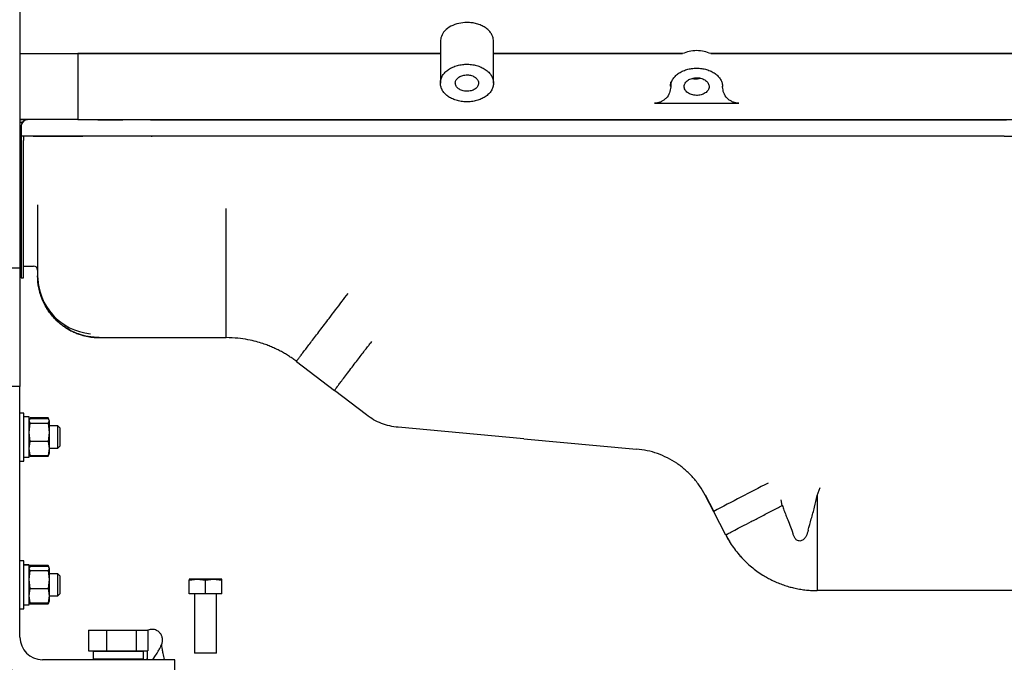
# Model space of a CAD drawing. Units: inches. Extents: x 0.3 to 17, y -11.8 to 10.7.
# Drawn here: x 7 to 8.2, y -10.4 to -9.6 of the extents above; entities that cross this region are included whole.
import ezdxf

# ---------------------------------------------------------------- set-up
doc = ezdxf.new("R2010")
doc.units = ezdxf.units.IN
doc.header["$MEASUREMENT"] = 0

msp = doc.modelspace()

# ---------------------------------------------------------------- linework, layer by layer
at = {"color": 7, "linetype": 'Continuous', "lineweight": 25}
for p, q in [((6.98076, -9.59084), (6.98076, -9.9246)), ((7.48986, -9.64607), (7.48946, -9.6502)), ((7.55353, -9.6502), (7.55308, -9.64607)), ((7.48933, -9.65019), (7.48933, -9.70084)), ((7.55361, -9.70084), (7.55361, -9.65019)), ((6.98076, -9.66523), (7.05077, -9.66523)), ((7.48933, -9.66523), (7.05077, -9.66523)), ((7.05077, -9.66523), (7.05077, -9.74506)), ((7.06764, -9.66525), (7.48933, -9.66525)), ((7.78215, -9.66523), (7.55361, -9.66523)), ((7.55361, -9.66525), (7.75652, -9.66525)), ((7.77619, -9.66524), (7.78215, -9.66523)), ((8.20653, -9.66523), (7.81651, -9.66523)), ((7.81651, -9.66523), (7.82246, -9.66524)), ((7.84213, -9.66525), (8.20653, -9.66525)), ((7.76757, -9.70474), (7.76804, -9.69929)), ((7.76804, -9.69968), (7.7679, -9.70473)), ((7.7679, -9.70473), (7.7679, -9.70506)), ((7.7679, -9.70473), (7.7679, -9.70539)), ((7.7679, -9.70506), (7.7679, -9.70539)), ((7.80044, -9.69584), (7.80438, -9.69507)), ((7.83076, -9.70506), (7.83076, -9.70473)), ((7.83076, -9.70539), (7.83076, -9.70473)), ((7.83076, -9.70539), (7.83076, -9.70506)), ((7.74821, -9.7251), (7.85044, -9.7251)), ((7.05077, -9.74506), (6.98076, -9.74506)), ((6.98953, -9.7453), (6.98076, -9.7453)), ((6.98219, -9.75305), (6.98219, -9.76519)), ((6.98289, -9.74812), (6.9829, -9.74812)), ((6.98393, -9.74812), (6.9829, -9.74812)), ((7.05077, -9.74506), (7.05077, -9.74506)), ((7.07504, -9.7453), (7.05077, -9.7453)), ((8.20636, -9.74508), (7.06764, -9.74508)), ((7.08004, -9.7453), (7.08004, -9.74527)), ((7.13864, -9.74508), (7.14075, -9.74508)), ((7.14075, -9.74508), (8.17148, -9.74508)), ((8.17148, -9.74508), (8.17413, -9.74508)), ((6.98219, -9.76519), (6.98219, -9.76522)), ((6.98219, -9.76522), (6.98219, -9.77023)), ((6.98512, -9.76519), (6.98512, -9.76522)), ((6.99685, -9.76516), (7.05693, -9.7651)), ((7.0586, -9.76511), (6.99853, -9.76516)), ((7.13968, -9.76507), (7.05693, -9.7651)), ((7.13968, -9.76507), (7.14075, -9.76507)), ((8.17148, -9.76507), (7.14075, -9.76507)), ((7.19354, -9.76508), (7.14075, -9.76508)), ((7.19647, -9.76508), (7.19354, -9.76508)), ((8.17148, -9.76507), (7.19647, -9.76507)), ((6.98219, -9.77023), (6.98219, -9.83098)), ((6.98512, -9.83098), (6.98512, -9.77023)), ((6.98219, -9.83098), (6.98219, -9.93621)), ((7.00212, -9.84783), (7.00212, -9.86567)), ((7.23042, -10.00828), (7.23042, -9.85257)), ((6.98076, -9.9246), (6.95397, -9.9246)), ((6.98076, -9.9246), (6.98076, -10.06745)), ((6.98507, -9.92199), (6.99719, -9.92199)), ((6.98219, -9.93621), (6.9852, -9.93621)), ((7.0764, -10.00844), (7.23042, -10.00856)), ((7.31536, -10.03735), (7.36135, -10.07251)), ((6.98076, -10.06745), (6.95397, -10.06745)), ((6.98076, -10.37067), (6.98076, -10.06745)), ((7.39992, -10.10197), (7.36135, -10.07251)), ((6.9854, -10.09967), (6.98076, -10.09967)), ((6.9854, -10.15646), (6.9854, -10.09967)), ((6.99211, -10.10424), (6.9854, -10.10424)), ((6.99211, -10.15309), (6.99211, -10.10424)), ((6.99234, -10.10799), (6.99211, -10.10859)), ((6.99324, -10.11197), (6.99211, -10.10918)), ((6.99259, -10.108), (6.99324, -10.10639)), ((6.99324, -10.10549), (6.99266, -10.1071)), ((6.99313, -10.10606), (6.99324, -10.10549)), ((7.01506, -10.10549), (6.99324, -10.10549)), ((6.99324, -10.10639), (7.01506, -10.10639)), ((7.01564, -10.1071), (7.01506, -10.10549)), ((7.01506, -10.10549), (7.01517, -10.10606)), ((7.01506, -10.10639), (7.01619, -10.10918)), ((7.01619, -10.10918), (7.01506, -10.11197)), ((7.01619, -10.10859), (7.01596, -10.10799)), ((7.01619, -10.10859), (7.01619, -10.10918)), ((7.01619, -10.10918), (7.01619, -10.12311)), ((6.99211, -10.12311), (6.99324, -10.11197)), ((6.99324, -10.13424), (6.99211, -10.12311)), ((6.99324, -10.11197), (7.01506, -10.11197)), ((7.01506, -10.11197), (7.01619, -10.12311)), ((7.01619, -10.12311), (7.01506, -10.13424)), ((7.02647, -10.11527), (7.01619, -10.11527)), ((7.01619, -10.12311), (7.01619, -10.14259)), ((7.02933, -10.11813), (7.02647, -10.11527)), ((7.02647, -10.12484), (7.02647, -10.11527)), ((7.02933, -10.12566), (7.02933, -10.11813)), ((7.59025, -10.13077), (7.4383, -10.11693)), ((6.99211, -10.14259), (6.99324, -10.13424)), ((7.01506, -10.13424), (6.99324, -10.13424)), ((7.01506, -10.13424), (7.01619, -10.14259)), ((7.02647, -10.14206), (7.02647, -10.12484)), ((7.02933, -10.1392), (7.02933, -10.12566)), ((7.59025, -10.13077), (7.72655, -10.14319)), ((6.99324, -10.15094), (6.99211, -10.14259)), ((7.01619, -10.14259), (7.01506, -10.15094)), ((7.01619, -10.14206), (7.02647, -10.14206)), ((7.01619, -10.14259), (7.01619, -10.14874)), ((7.02647, -10.14206), (7.02933, -10.1392)), ((6.98076, -10.15767), (6.9854, -10.15767)), ((6.9854, -10.15309), (6.99211, -10.15309)), ((6.9854, -10.15767), (6.9854, -10.15646)), ((6.99211, -10.14874), (6.99234, -10.14934)), ((6.99234, -10.14934), (6.99324, -10.15184)), ((6.99259, -10.14933), (6.99324, -10.15094)), ((6.99324, -10.15184), (6.99313, -10.15127)), ((6.99324, -10.15094), (7.01506, -10.15094)), ((6.99324, -10.15184), (7.01506, -10.15184)), ((7.01506, -10.15094), (7.01571, -10.14933)), ((7.01506, -10.15184), (7.01596, -10.14934)), ((7.01517, -10.15127), (7.01506, -10.15184)), ((7.01596, -10.14934), (7.01619, -10.14874)), ((7.94505, -10.19937), (7.94855, -10.1897)), ((7.8096, -10.19849), (7.82001, -10.21855)), ((7.82001, -10.21904), (7.8096, -10.19898)), ((7.90293, -10.2113), (7.90154, -10.2046)), ((7.83467, -10.24729), (7.82001, -10.21904)), ((6.9854, -10.27824), (6.98076, -10.27824)), ((6.9854, -10.33624), (6.9854, -10.27824)), ((6.99211, -10.28297), (6.9854, -10.28297)), ((6.9854, -10.28297), (6.99211, -10.28297)), ((6.99211, -10.33166), (6.99211, -10.28297)), ((6.99211, -10.28297), (6.99211, -10.28297)), ((6.9923, -10.28667), (6.99211, -10.28716)), ((6.99324, -10.28991), (6.99211, -10.28757)), ((6.99211, -10.3009), (6.99324, -10.28991)), ((6.99324, -10.28406), (6.9923, -10.28667)), ((6.99252, -10.28675), (6.99324, -10.28525)), ((6.99304, -10.28513), (6.99324, -10.28406)), ((7.01506, -10.28406), (6.99324, -10.28406)), ((7.01506, -10.28525), (6.99324, -10.28525)), ((6.99324, -10.28991), (7.01506, -10.28991)), ((7.016, -10.28667), (7.01506, -10.28406)), ((7.01506, -10.28406), (7.01526, -10.28513)), ((7.01506, -10.28525), (7.01536, -10.28586)), ((7.01619, -10.28757), (7.01506, -10.28991)), ((7.01506, -10.28991), (7.01619, -10.3009)), ((7.01578, -10.28675), (7.01619, -10.28757)), ((7.01619, -10.28716), (7.016, -10.28667)), ((7.01619, -10.28716), (7.01619, -10.28757)), ((7.01619, -10.28757), (7.01619, -10.3009)), ((6.99324, -10.3119), (6.99211, -10.3009)), ((7.01619, -10.3009), (7.01506, -10.3119)), ((7.02647, -10.29384), (7.01619, -10.29384)), ((7.01619, -10.3009), (7.01619, -10.32056)), ((7.02933, -10.2967), (7.02647, -10.29384)), ((7.02647, -10.30724), (7.02647, -10.29384)), ((7.02933, -10.30724), (7.02933, -10.2967)), ((7.1855, -10.30046), (7.1855, -10.30047)), ((7.1855, -10.30046), (7.18551, -10.30046)), ((7.1855, -10.30157), (7.19532, -10.30047)), ((7.18551, -10.30047), (7.1855, -10.30047)), ((7.1855, -10.31833), (7.1855, -10.30157)), ((7.18551, -10.30046), (7.18551, -10.30047)), ((7.18551, -10.30046), (7.19633, -10.30046)), ((7.19532, -10.30047), (7.18551, -10.30047)), ((7.19532, -10.30047), (7.20514, -10.30157)), ((7.21455, -10.30047), (7.19532, -10.30047)), ((7.19633, -10.30046), (7.19633, -10.30047)), ((7.20514, -10.30157), (7.21497, -10.30047)), ((7.20514, -10.31833), (7.20514, -10.30157)), ((7.20914, -10.30046), (7.20914, -10.30047)), ((7.20914, -10.30046), (7.21455, -10.30046)), ((7.21455, -10.30046), (7.21455, -10.30047)), ((7.21455, -10.30046), (7.21537, -10.30046)), ((7.21497, -10.30047), (7.21455, -10.30047)), ((7.21497, -10.30047), (7.22479, -10.30157)), ((7.21537, -10.30047), (7.21497, -10.30047)), ((7.21537, -10.30046), (7.21537, -10.30047)), ((7.22479, -10.30047), (7.21537, -10.30047)), ((7.22479, -10.31833), (7.22479, -10.30157)), ((6.99211, -10.32056), (6.99324, -10.3119)), ((6.99324, -10.3119), (7.01506, -10.3119)), ((7.01506, -10.3119), (7.01619, -10.32056)), ((7.02647, -10.32063), (7.02647, -10.30724)), ((7.02933, -10.31777), (7.02933, -10.30724)), ((6.99324, -10.32923), (6.99211, -10.32056)), ((7.01619, -10.32056), (7.01506, -10.32923)), ((7.01619, -10.32056), (7.01619, -10.32731)), ((7.01619, -10.32063), (7.02647, -10.32063)), ((7.02647, -10.32063), (7.02933, -10.31777)), ((7.20514, -10.31833), (7.1855, -10.31833)), ((7.19175, -10.31833), (7.19175, -10.38975)), ((7.22479, -10.31833), (7.20514, -10.31833)), ((7.21854, -10.38975), (7.21854, -10.31833)), ((8.20527, -10.31431), (7.94505, -10.31431)), ((6.98076, -10.33624), (6.9854, -10.33624)), ((6.9854, -10.33166), (6.99211, -10.33166)), ((6.99211, -10.32731), (6.9923, -10.32781)), ((6.9923, -10.32781), (6.99324, -10.33041)), ((6.99252, -10.32773), (6.99324, -10.32923)), ((6.99324, -10.33041), (6.99304, -10.32935)), ((6.99324, -10.32923), (7.01506, -10.32923)), ((6.99324, -10.33041), (7.01506, -10.33041)), ((7.01506, -10.32923), (7.01578, -10.32773)), ((7.01506, -10.33041), (7.016, -10.32781)), ((7.01526, -10.32935), (7.01506, -10.33041)), ((7.016, -10.32781), (7.01619, -10.32731)), ((7.06384, -10.36195), (7.06384, -10.38695)), ((7.06384, -10.36195), (7.08532, -10.36195)), ((7.08532, -10.36195), (7.08532, -10.38695)), ((7.08532, -10.36195), (7.12117, -10.36195)), ((7.12117, -10.36195), (7.12117, -10.38695)), ((7.12117, -10.36195), (7.13554, -10.36195)), ((7.13554, -10.36195), (7.13554, -10.38695)), ((7.13564, -10.3621), (7.13554, -10.36215)), ((7.06384, -10.38695), (7.08532, -10.38695)), ((7.06508, -10.38695), (7.06508, -10.38698)), ((7.06508, -10.38698), (7.07558, -10.38698)), ((7.0694, -10.38766), (7.0694, -10.39695)), ((7.0694, -10.38766), (7.12996, -10.38766)), ((7.0694, -10.39695), (7.0694, -10.39698)), ((7.0694, -10.39695), (7.12996, -10.39695)), ((7.0694, -10.39698), (7.08183, -10.39698)), ((7.07558, -10.38695), (7.07558, -10.38766)), ((7.08183, -10.39695), (7.08183, -10.39781)), ((7.08532, -10.38695), (7.12117, -10.38695)), ((7.11754, -10.39781), (7.11754, -10.39695)), ((7.12117, -10.38695), (7.13554, -10.38695)), ((7.12379, -10.38766), (7.12379, -10.38695)), ((7.12996, -10.38766), (7.12996, -10.39695)), ((7.13495, -10.39698), (7.13377, -10.39698)), ((7.13495, -10.39698), (7.13495, -10.38695)), ((7.14158, -10.39781), (7.14399, -10.39401)), ((7.15568, -10.39781), (7.15561, -10.39751)), ((7.20514, -10.38975), (7.19175, -10.38975)), ((7.21854, -10.38975), (7.20514, -10.38975)), ((7.16826, -10.39781), (7.0079, -10.39781)), ((7.16826, -10.4246), (7.16826, -10.39781))]:
    msp.add_line(p, q, dxfattribs=at)
at = {"color": 7, "linetype": 'Continuous', "lineweight": 25, "flags": 128}
msp.add_lwpolyline([(8.17148, -9.76507), (8.17922, -9.76507), (8.18696, -9.76507), (8.19468, -9.76507), (8.20237, -9.76507), (8.21002, -9.76508), (8.21763, -9.76508), (8.22518, -9.76508), (8.23267, -9.76508)], dxfattribs=at)
at = {"color": 7, "linetype": 'Continuous', "lineweight": 25}
for centre, radius, start, end in [((6.99005, -9.75305), 0.00786, 90.00792, 179.99208), ((6.99452, -11.91011), 2.14496, 89.93789, 90.32943), ((6.98289, -9.90671), 0.00439, 99.16706, 119.10323), ((6.99719, -9.92692), 0.00493, 0, 90), ((7.07275, -9.93344), 0.07063, 180.4537, 264.54802), ((11.01789, -16.28905), 6.86129, 117.16072, 117.779907), ((7.00754, -10.37102), 0.05357, 180, 270), ((7.0079, -10.37067), 0.02714, 180, 270)]:
    msp.add_arc(centre, radius, start, end, dxfattribs=at)
msp.add_ellipse((6.98289, -9.74811), major_axis=(0.00439, 0), ratio=0.0014107, start_param=4.3561861, end_param=4.7123891, dxfattribs=at)
for points, knots in [([(7.51911, -9.62765), (7.51571, -9.62805), (7.50873, -9.62888), (7.49964, -9.63307), (7.49272, -9.63896), (7.49079, -9.64375), (7.48986, -9.64607)], [0, 0, 0, 0, 0.2431225, 0.499989, 0.7568769, 1, 1, 1, 1]), ([(7.55308, -9.64607), (7.55266, -9.64481), (7.55179, -9.64222), (7.54923, -9.63855), (7.54571, -9.63513), (7.54123, -9.63219), (7.53605, -9.6299), (7.53045, -9.62837), (7.52474, -9.62756), (7.52095, -9.62762), (7.51911, -9.62765)], [0, 0, 0, 0, 0.1176504, 0.2413811, 0.3695309, 0.5000045, 0.6304689, 0.758608, 0.8823503, 1, 1, 1, 1]), ([(7.05077, -9.66523), (7.05103, -9.66523), (7.05153, -9.66524), (7.05543, -9.66525), (7.06101, -9.66525), (7.06543, -9.66525), (7.06764, -9.66525)], [0, 0, 0, 0, 0.2500015, 0.5000011, 0.7500111, 1, 1, 1, 1]), ([(7.75652, -9.66525), (7.75844, -9.66525), (7.76229, -9.66525), (7.76772, -9.66525), (7.77263, -9.66524), (7.775, -9.66524), (7.77619, -9.66524)], [0, 0, 0, 0, 0.2495923, 0.4999174, 0.7498378, 1, 1, 1, 1]), ([(7.81651, -9.66523), (7.81389, -9.66423), (7.80854, -9.6622), (7.79933, -9.66136), (7.79011, -9.6622), (7.78476, -9.66423), (7.78215, -9.66523)], [0, 0, 0, 0, 0.2446956, 0.5000008, 0.7552876, 1, 1, 1, 1]), ([(7.82246, -9.66524), (7.82365, -9.66524), (7.82602, -9.66524), (7.83093, -9.66525), (7.83636, -9.66525), (7.84021, -9.66525), (7.84213, -9.66525)], [0, 0, 0, 0, 0.2495737, 0.4999896, 0.7504438, 1, 1, 1, 1]), ([(7.52383, -9.72353), (7.52173, -9.72356), (7.51751, -9.72361), (7.51132, -9.72257), (7.50552, -9.72077), (7.50034, -9.71818), (7.49597, -9.71493), (7.49257, -9.71113), (7.49029, -9.70695), (7.48921, -9.70252), (7.48937, -9.69803), (7.49076, -9.69365), (7.49333, -9.68955), (7.49698, -9.68588), (7.50157, -9.68278), (7.50693, -9.68039), (7.51284, -9.67873), (7.51702, -9.67834), (7.51911, -9.67814)], [0, 0, 0, 0, 0.062499, 0.1250018, 0.1875002, 0.2499982, 0.3124992, 0.3750005, 0.4375009, 0.4999997, 0.5625009, 0.6250029, 0.687502, 0.7500029, 0.8125021, 0.8750012, 0.9374982, 1, 1, 1, 1]), ([(7.51911, -9.67814), (7.52122, -9.67812), (7.52543, -9.67807), (7.53162, -9.6791), (7.53742, -9.68091), (7.5426, -9.6835), (7.54698, -9.68675), (7.55037, -9.69054), (7.55265, -9.69473), (7.55373, -9.69916), (7.55358, -9.70364), (7.55219, -9.70802), (7.54962, -9.71213), (7.54597, -9.7158), (7.54137, -9.7189), (7.53601, -9.72129), (7.5301, -9.72295), (7.52592, -9.72334), (7.52383, -9.72353)], [0, 0, 0, 0, 0.0625049, 0.125001, 0.1875039, 0.2500011, 0.3125032, 0.3750002, 0.4375002, 0.5000006, 0.562501, 0.6250001, 0.6874985, 0.7499987, 0.8124989, 0.8749959, 0.9374985, 1, 1, 1, 1]), ([(7.7679, -9.70506), (7.76802, -9.7036), (7.76825, -9.70069), (7.77012, -9.69649), (7.77302, -9.69262), (7.77696, -9.68923), (7.78175, -9.68644), (7.78722, -9.68437), (7.79316, -9.6831), (7.79933, -9.68267), (7.8055, -9.6831), (7.81143, -9.68437), (7.8169, -9.68644), (7.82169, -9.68923), (7.82563, -9.69262), (7.82854, -9.69649), (7.8304, -9.70069), (7.83064, -9.7036), (7.83076, -9.70506)], [0, 0, 0, 0, 0.0624984, 0.124998, 0.1874989, 0.2499961, 0.3125004, 0.3749995, 0.4374964, 0.499997, 0.5624975, 0.625001, 0.6875001, 0.7499992, 0.8124988, 0.8749997, 0.9375016, 1, 1, 1, 1]), ([(7.5225, -9.71077), (7.52065, -9.71071), (7.51695, -9.71061), (7.51205, -9.70855), (7.50859, -9.70543), (7.50708, -9.70159), (7.50777, -9.69763), (7.51055, -9.69419), (7.51498, -9.69165), (7.51862, -9.69116), (7.52044, -9.69091)], [0, 0, 0, 0, 0.1250002, 0.2499963, 0.374997, 0.500003, 0.6250046, 0.750005, 0.8750055, 1, 1, 1, 1]), ([(7.52044, -9.69091), (7.52229, -9.69096), (7.52599, -9.69107), (7.5309, -9.69312), (7.53436, -9.69624), (7.53586, -9.70009), (7.53517, -9.70405), (7.53239, -9.70749), (7.52796, -9.71003), (7.52432, -9.71052), (7.5225, -9.71077)], [0, 0, 0, 0, 0.1250125, 0.250003, 0.375005, 0.5000029, 0.6250034, 0.7499981, 0.8749923, 1, 1, 1, 1]), ([(7.80044, -9.7157), (7.79846, -9.71564), (7.79449, -9.71553), (7.78923, -9.71333), (7.78552, -9.70999), (7.78391, -9.70587), (7.78464, -9.70163), (7.78762, -9.69794), (7.79236, -9.69521), (7.79626, -9.69469), (7.79821, -9.69442)], [0, 0, 0, 0, 0.1249942, 0.2499952, 0.3749988, 0.499994, 0.6249986, 0.7499976, 0.8749976, 1, 1, 1, 1]), ([(7.79821, -9.69442), (7.80019, -9.69448), (7.80416, -9.69459), (7.80942, -9.69679), (7.81313, -9.70013), (7.81474, -9.70425), (7.81401, -9.70849), (7.81104, -9.71219), (7.80629, -9.71491), (7.80239, -9.71544), (7.80044, -9.7157)], [0, 0, 0, 0, 0.124994, 0.2499923, 0.3749956, 0.4999955, 0.6249949, 0.749998, 0.8749978, 1, 1, 1, 1]), ([(7.7679, -9.70539), (7.76764, -9.70784), (7.76712, -9.71274), (7.76346, -9.71839), (7.75919, -9.72191), (7.75567, -9.72376), (7.75198, -9.72489), (7.74945, -9.72503), (7.74821, -9.7251)], [0, 0, 0, 0, 0.2759016, 0.5535635, 0.6828876, 0.7980964, 0.901316, 1, 1, 1, 1]), ([(7.79427, -9.6952), (7.79438, -9.69524), (7.79619, -9.69599), (7.79839, -9.69591), (7.80044, -9.69584)], [0, 0, 0, 0, 0.0619235, 1, 1, 1, 1]), ([(7.85044, -9.7251), (7.8492, -9.72503), (7.84668, -9.72489), (7.84298, -9.72376), (7.83946, -9.72191), (7.83519, -9.71839), (7.83153, -9.71274), (7.83101, -9.70784), (7.83076, -9.70539)], [0, 0, 0, 0, 0.0986831, 0.2019017, 0.3171095, 0.4464441, 0.7241034, 1, 1, 1, 1]), ([(6.98076, -9.74805), (6.98077, -9.74805), (6.98094, -9.74811), (6.98116, -9.74811), (6.98136, -9.74812)], [0, 0, 0, 0, 0.0969812, 1, 1, 1, 1]), ([(7.06764, -9.74508), (7.06543, -9.74508), (7.06101, -9.74508), (7.05543, -9.74508), (7.05153, -9.74507), (7.05103, -9.74506), (7.05077, -9.74506)], [0, 0, 0, 0, 0.2499889, 0.4999989, 0.7499985, 1, 1, 1, 1]), ([(7.07504, -9.7452), (7.07515, -9.7452), (7.07538, -9.74519), (7.07716, -9.74518), (7.07993, -9.74518), (7.08369, -9.74517), (7.08827, -9.74517), (7.09349, -9.74516), (7.09915, -9.74516), (7.10308, -9.74516), (7.10504, -9.74516)], [0, 0, 0, 0, 0.1250034, 0.249998, 0.3750014, 0.5000053, 0.6249991, 0.7500025, 0.8750038, 1, 1, 1, 1]), ([(6.99853, -9.76516), (6.99656, -9.76516), (6.99264, -9.76516), (6.98844, -9.76517), (6.98564, -9.76518), (6.98529, -9.76519), (6.98512, -9.76519)], [0, 0, 0, 0, 0.2499969, 0.4999912, 0.7499941, 1, 1, 1, 1]), ([(6.98512, -9.76571), (6.98512, -9.76596), (6.98512, -9.76651), (6.98512, -9.76807), (6.98512, -9.76951), (6.98512, -9.77023)], [0, 0, 0, 0, 0.2987564, 0.6493873, 1, 1, 1, 1]), ([(7.14075, -9.76507), (7.13346, -9.76508), (7.11888, -9.76508), (7.09755, -9.76508), (7.07708, -9.76509), (7.06476, -9.7651), (7.0586, -9.76511)], [0, 0, 0, 0, 0.2500025, 0.500004, 0.7500005, 1, 1, 1, 1]), ([(6.98512, -9.9362), (6.98512, -9.93586), (6.98512, -9.93517), (6.98512, -9.92959), (6.98512, -9.92077), (6.98512, -9.90855), (6.98512, -9.89322), (6.98512, -9.87498), (6.98512, -9.85432), (6.98512, -9.83876), (6.98512, -9.83098)], [0, 0, 0, 0, 0.124681, 0.2497264, 0.3747721, 0.4998178, 0.6248633, 0.7499086, 0.8749549, 1, 1, 1, 1]), ([(7.00212, -9.86567), (7.00212, -9.86887), (7.00212, -9.87509), (7.00212, -9.88374), (7.00212, -9.89023), (7.00212, -9.89495), (7.00212, -9.89812), (7.00212, -9.90117), (7.00212, -9.90412), (7.00212, -9.90696), (7.00212, -9.90969), (7.00212, -9.91229), (7.00212, -9.91476), (7.00212, -9.9171), (7.00212, -9.91997), (7.00212, -9.92321), (7.00212, -9.92718), (7.00212, -9.93104), (7.00212, -9.93302), (7.00212, -9.934)], [0, 0, 0, 0, 0.0935755, 0.1820316, 0.2712957, 0.3094255, 0.3475205, 0.3856042, 0.4237039, 0.4618458, 0.5000572, 0.5377862, 0.5753695, 0.612833, 0.6502019, 0.7200767, 0.7897224, 0.8953316, 1, 1, 1, 1]), ([(7.07648, -10.0084), (7.07526, -10.00838), (7.07242, -10.00834), (7.06757, -10.00792), (7.06196, -10.00705), (7.05643, -10.00571), (7.05181, -10.00422), (7.04662, -10.00222), (7.04077, -9.99941), (7.03431, -9.99541), (7.02877, -9.99119), (7.02359, -9.98645), (7.01876, -9.98111), (7.01435, -9.97508), (7.0107, -9.96893), (7.00659, -9.96017), (7.00293, -9.94857), (7.00238, -9.93876), (7.00212, -9.934)], [0, 0, 0, 0, 0.0314396, 0.0732041, 0.1252868, 0.1778573, 0.2196289, 0.2506006, 0.321214, 0.3863821, 0.4460978, 0.5003638, 0.5670056, 0.6308669, 0.6919482, 0.7502494, 0.8788046, 1, 1, 1, 1]), ([(7.00212, -9.93412), (7.00241, -9.93932), (7.00281, -9.94633), (7.00502, -9.95489), (7.00675, -9.96015), (7.00888, -9.96525), (7.01139, -9.97021), (7.01429, -9.97502), (7.01769, -9.97977), (7.02159, -9.98439), (7.0254, -9.98822), (7.029, -9.99138), (7.0323, -9.99397), (7.03599, -9.99653), (7.04009, -9.99901), (7.04462, -10.00135), (7.04957, -10.00349), (7.05561, -10.00558), (7.0627, -10.0073), (7.06995, -10.0083), (7.07455, -10.0084), (7.07648, -10.00844)], [0, 0, 0, 0, 0.1323157, 0.1784926, 0.2256745, 0.2738612, 0.3200703, 0.3681433, 0.4180833, 0.4698875, 0.5235554, 0.5569968, 0.5930072, 0.6315926, 0.6727538, 0.7164886, 0.762797, 0.8117826, 0.8812246, 0.9504762, 1, 1, 1, 1]), ([(7.31536, -10.03694), (7.31544, -10.03682), (7.31562, -10.03657), (7.31711, -10.03461), (7.31937, -10.03163), (7.32224, -10.02786), (7.32544, -10.02367), (7.32922, -10.01871), (7.33354, -10.01305), (7.33832, -10.00677), (7.3435, -9.99998), (7.34898, -9.99279), (7.35528, -9.98455), (7.36235, -9.97529), (7.37006, -9.96518), (7.37519, -9.95847), (7.37769, -9.95519)], [0, 0, 0, 0, 0.0768056, 0.1569392, 0.2399522, 0.3037748, 0.3686062, 0.4341301, 0.5000002, 0.5658721, 0.6313947, 0.6962252, 0.7600479, 0.8430603, 0.9231942, 1, 1, 1, 1]), ([(7.31536, -10.03735), (7.31395, -10.0363), (7.3111, -10.03417), (7.30663, -10.03115), (7.30192, -10.02822), (7.29697, -10.0254), (7.29178, -10.02273), (7.28634, -10.02021), (7.28065, -10.01788), (7.27408, -10.01551), (7.26606, -10.01309), (7.25597, -10.01079), (7.24387, -10.00896), (7.23512, -10.0087), (7.23042, -10.00856)], [0, 0, 0, 0, 0.0556047, 0.1131189, 0.1725504, 0.2339062, 0.2971903, 0.3624063, 0.4295571, 0.4986538, 0.5922832, 0.7070531, 0.8429558, 1, 1, 1, 1]), ([(7.36135, -10.07203), (7.36135, -10.07202), (7.36137, -10.07199), (7.36155, -10.07175), (7.36198, -10.07118), (7.36285, -10.07005), (7.36432, -10.06811), (7.36662, -10.06508), (7.36997, -10.06069), (7.37439, -10.05489), (7.37957, -10.04809), (7.38492, -10.04108), (7.38998, -10.03446), (7.39454, -10.02848), (7.39849, -10.02331), (7.40176, -10.01903), (7.40429, -10.01571), (7.40573, -10.01382), (7.40633, -10.01304)], [0, 0, 0, 0, 0.0253284, 0.0612834, 0.1078644, 0.1650661, 0.2328845, 0.3113182, 0.4003585, 0.4999996, 0.5996402, 0.688681, 0.7671122, 0.8349313, 0.8921337, 0.9387156, 0.9746728, 1, 1, 1, 1]), ([(7.4383, -10.11693), (7.43485, -10.11647), (7.42795, -10.11556), (7.41798, -10.11236), (7.40847, -10.10797), (7.40277, -10.10397), (7.39992, -10.10197)], [0, 0, 0, 0, 0.2499964, 0.5000054, 0.7499932, 1, 1, 1, 1]), ([(7.8096, -10.19898), (7.80745, -10.19519), (7.80317, -10.18762), (7.79501, -10.17739), (7.78573, -10.16819), (7.77536, -10.16024), (7.76408, -10.15364), (7.75205, -10.14853), (7.7395, -10.14485), (7.73087, -10.14374), (7.72655, -10.14319)], [0, 0, 0, 0, 0.1249986, 0.2499995, 0.3749988, 0.4999995, 0.6249974, 0.7499992, 0.8749971, 1, 1, 1, 1]), ([(7.93429, -10.24135), (7.93546, -10.23683), (7.93781, -10.22772), (7.94229, -10.21376), (7.94414, -10.20411), (7.94505, -10.19937)], [0, 0, 0, 0, 0.3339308, 0.6731222, 1, 1, 1, 1]), ([(7.94505, -10.19937), (7.94505, -10.20449), (7.94505, -10.21472), (7.94505, -10.22965), (7.94505, -10.24397), (7.94505, -10.25745), (7.94505, -10.26989), (7.94505, -10.28109), (7.94505, -10.29088), (7.94505, -10.29911), (7.94505, -10.30566), (7.94505, -10.31038), (7.94505, -10.31338), (7.94505, -10.31376), (7.94505, -10.31395)], [0, 0, 0, 0, 0.0833326, 0.1666659, 0.2499997, 0.3333332, 0.4166665, 0.4999988, 0.5833331, 0.6666658, 0.7499994, 0.8333321, 0.9166665, 1, 1, 1, 1]), ([(7.83467, -10.24682), (7.83489, -10.2467), (7.83534, -10.24646), (7.83907, -10.24451), (7.84526, -10.24128), (7.85402, -10.23672), (7.86485, -10.23108), (7.87708, -10.22472), (7.88992, -10.21805), (7.89867, -10.21351), (7.90293, -10.2113)], [0, 0, 0, 0, 0.116117, 0.2390533, 0.3670849, 0.4979738, 0.6291522, 0.758026, 0.8822559, 1, 1, 1, 1]), ([(7.90293, -10.2113), (7.90356, -10.21325), (7.90486, -10.21722), (7.90718, -10.22303), (7.90997, -10.22972), (7.91314, -10.23725), (7.91491, -10.24279), (7.9158, -10.2456)], [0, 0, 0, 0, 0.1619332, 0.3318086, 0.4974084, 0.7448639, 1, 1, 1, 1]), ([(7.93429, -10.24135), (7.9336, -10.24377), (7.93256, -10.24743), (7.93005, -10.25121), (7.9281, -10.25299), (7.92635, -10.254), (7.92435, -10.25447), (7.92234, -10.25425), (7.92056, -10.25339), (7.91865, -10.25173), (7.91694, -10.2491), (7.91618, -10.24677), (7.9158, -10.2456)], [0, 0, 0, 0, 0.2483206, 0.3747896, 0.4381528, 0.49923, 0.5619117, 0.6227594, 0.6830779, 0.7498491, 0.8747956, 1, 1, 1, 1]), ([(7.83467, -10.24729), (7.83604, -10.2498), (7.83881, -10.25489), (7.84368, -10.2622), (7.84914, -10.26934), (7.85495, -10.27585), (7.86099, -10.28176), (7.8672, -10.28709), (7.8739, -10.2921), (7.88029, -10.29623), (7.8863, -10.29964), (7.89188, -10.30246), (7.89787, -10.3051), (7.90428, -10.30753), (7.91058, -10.30952), (7.91704, -10.31119), (7.92348, -10.31251), (7.93029, -10.3135), (7.93747, -10.31418), (7.94238, -10.31427), (7.94505, -10.31431)], [0, 0, 0, 0, 0.061018, 0.1238266, 0.1884589, 0.2549415, 0.3130704, 0.3727962, 0.434141, 0.4971107, 0.5411183, 0.5875026, 0.6362639, 0.6874039, 0.7409221, 0.7845864, 0.8373441, 0.8889698, 0.9397498, 1, 1, 1, 1]), ([(7.8347, -10.24728), (7.83552, -10.24885), (7.83718, -10.25201), (7.83971, -10.25615), (7.84145, -10.25884), (7.84223, -10.25995), (7.84228, -10.26001)], [0, 0, 0, 0, 0.3507361, 0.7023301, 0.9824932, 1, 1, 1, 1]), ([(7.85097, -10.27132), (7.85109, -10.27145), (7.85185, -10.27235), (7.85297, -10.27351), (7.85444, -10.27506), (7.85601, -10.27671), (7.85716, -10.27792), (7.85776, -10.27857), (7.85778, -10.27859)], [0, 0, 0, 0, 0.0486807, 0.3211025, 0.4589894, 0.6103893, 0.9852167, 1, 1, 1, 1]), ([(7.1855, -10.30047), (7.1855, -10.30066), (7.1855, -10.30087), (7.1855, -10.30154), (7.1855, -10.30157)], [0, 0, 0, 0, 0.951802, 1, 1, 1, 1]), ([(7.22479, -10.30157), (7.22479, -10.30154), (7.22479, -10.30087), (7.22479, -10.30066), (7.22479, -10.30047)], [0, 0, 0, 0, 0.048198, 1, 1, 1, 1]), ([(7.14399, -10.39401), (7.14518, -10.39211), (7.1474, -10.38857), (7.14975, -10.3845), (7.15133, -10.38144), (7.15233, -10.37913), (7.15291, -10.37727), (7.15322, -10.37574), (7.15334, -10.37399), (7.15322, -10.37211), (7.15269, -10.36982), (7.15148, -10.36713), (7.14931, -10.3644), (7.14585, -10.36201), (7.14098, -10.36066), (7.13751, -10.3616), (7.13564, -10.3621)], [0, 0, 0, 0, 0.1551223, 0.2888654, 0.4010854, 0.4915707, 0.5602108, 0.6072811, 0.6345397, 0.6618054, 0.6911192, 0.7265837, 0.7746599, 0.8363342, 0.9116303, 1, 1, 1, 1]), ([(7.1556, -10.39751), (7.15505, -10.39507), (7.15402, -10.39052), (7.15301, -10.38544), (7.15241, -10.38201), (7.15214, -10.3802), (7.15207, -10.37968), (7.15206, -10.37964)], [0, 0, 0, 0, 0.3038478, 0.5688626, 0.7954106, 0.983869, 1, 1, 1, 1])]:
    msp.add_open_spline(points, degree=3, knots=knots, dxfattribs=at)

doc.saveas('drawing.dxf')
